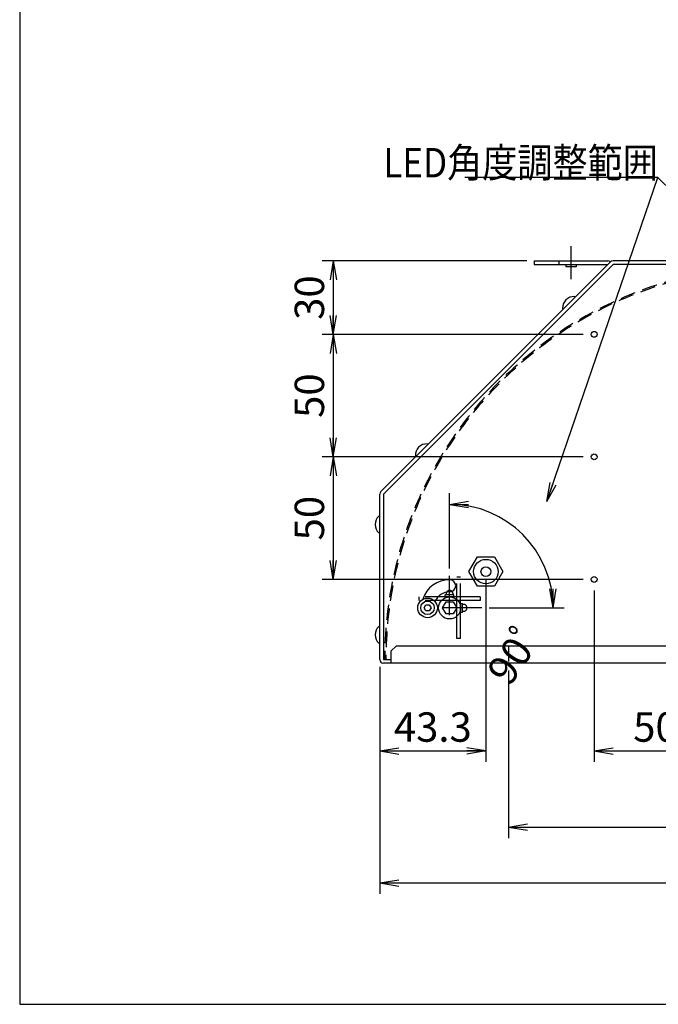
# Model space of a CAD drawing. Extents: x 68 to 1226, y 2 to 854.
# Drawn here: x 68 to 329, y 26 to 428 of the extents above; entities that cross this region are included whole.
import ezdxf

# ---------------------------------------------------------------- set-up
doc = ezdxf.new("R2010")
doc.units = 0
doc.header["$LTSCALE"] = 0.75
for name, pattern in [('DASHDOT', [50.5, 30, -9, 2.5, -9]), ('HIDDEN', [12.6, 8.4, -4.2]), ('PHANTOM', [58, 30, -9, 2.5, -5, 2.5, -9])]:
    doc.linetypes.add(name, pattern=pattern)
doc.layers.get('0').update_dxf_attribs({"linetype": 'CONTINUOUS'})
for name, color, linetype in [('1', 7, 'CONTINUOUS'), ('10', 7, 'CONTINUOUS'), ('11', 7, 'CONTINUOUS'), ('3', 7, 'CONTINUOUS'), ('4', 7, 'CONTINUOUS'), ('6', 7, 'HIDDEN'), ('9', 100, 'CONTINUOUS')]:
    doc.layers.add(name, color=color, linetype=linetype)
doc.styles.get("Standard").update_dxf_attribs({"font": 'txt', "bigfont": 'bigfont'})
doc.styles.add('ＭＳ_ゴシック', font='txt')
doc.dimstyles.get("Standard").update_dxf_attribs({"dimtxt": 0.18, "dimasz": 0.18, "dimexe": 0.18, "dimexo": 0.0625, "dimgap": 0.09, "dimtad": 0, "dimtih": 1, "dimtoh": 1, "dimdec": 4, "dimzin": 0, "dimtxsty": 'STANDARD', "dimcen": 0.09, "dimazin": 3, "dimtfac": 1, "dimtdec": 4, "dimtofl": 0, "dimtmove": 0, "dimatfit": 3, "dimtolj": 1, "dimtzin": 0})

# ---------------------------------------------------------------- blocks, each defined once
blk = doc.blocks.new('*G20')
at = {"layer": '1', "color": 7, "linetype": 'CONTINUOUS'}
for p, q in [((68.19, 854.34), (68.19, 26.34)), ((68.19, 26.34), (1223.19, 26.34))]:
    blk.add_line(p, q, dxfattribs=at)
blk = doc.blocks.new('_OPEN')
at = {"color": 0}
for q in [(-1, 0.167), (-1, -0.167), (-1, 0)]:
    blk.add_line((0, 0), q, dxfattribs=at)
blk = doc.blocks.new('DIM7')
at = {"layer": '10', "color": 3, "linetype": 'CONTINUOUS'}
for p, q in [((302.62, 195.21), (302.62, 125.23)), ((352.62, 195.21), (352.62, 125.23)), ((302.62, 129.73), (352.62, 129.73))]:
    blk.add_line(p, q, dxfattribs=at)
at = {"layer": '10', "color": 3, "linetype": 'CONTINUOUS', "xscale": 7.76457135, "yscale": 7.76457135, "zscale": 7.76457135}
for p, rotation in [((302.62, 129.73), 179.9999999999998), ((352.62, 129.73), 359.9999999999997)]:
    blk.add_blockref('_OPEN', p, dxfattribs=dict(at, rotation=rotation))
at = {"layer": '10', "color": 3, "linetype": 'CONTINUOUS', "insert": (327.62, 129.73), "char_height": 12, "width": 97.1429, "attachment_point": 8, "style": 'ＭＳ_ゴシック'}
blk.add_mtext('50', dxfattribs=at)
blk = doc.blocks.new('DIM8')
at = {"layer": '10', "color": 3, "linetype": 'CONTINUOUS'}
for p, q in [((215.12, 164.01), (215.12, 71.39)), ((540.12, 164.01), (540.12, 71.39)), ((215.12, 75.89), (540.12, 75.89))]:
    blk.add_line(p, q, dxfattribs=at)
at = {"layer": '10', "color": 3, "linetype": 'CONTINUOUS', "xscale": 7.76457135, "yscale": 7.76457135, "zscale": 7.76457135}
for p, rotation in [((215.12, 75.89), 179.9999999999998), ((540.12, 75.89), 359.9999999999997)]:
    blk.add_blockref('_OPEN', p, dxfattribs=dict(at, rotation=rotation))
at = {"layer": '10', "color": 3, "linetype": 'CONTINUOUS', "insert": (377.62, 75.89), "char_height": 12, "width": 154.2857, "attachment_point": 8, "style": 'ＭＳ_ゴシック'}
blk.add_mtext('325', dxfattribs=at)
blk = doc.blocks.new('DIM9')
at = {"layer": '10', "color": 3, "linetype": 'CONTINUOUS'}
for p, q in [((298.12, 299.71), (191.65, 299.71)), ((196.15, 299.71), (196.15, 249.71)), ((298.12, 249.71), (191.65, 249.71))]:
    blk.add_line(p, q, dxfattribs=at)
at = {"layer": '10', "color": 3, "linetype": 'CONTINUOUS', "xscale": 7.76457135, "yscale": 7.76457135, "zscale": 7.76457135}
for p, rotation in [((196.15, 299.71), 89.99999999999991), ((196.15, 249.71), 269.9999999999998)]:
    blk.add_blockref('_OPEN', p, dxfattribs=dict(at, rotation=rotation))
at = {"layer": '10', "color": 3, "linetype": 'CONTINUOUS', "insert": (196.15, 274.71), "char_height": 12, "width": 97.1429, "attachment_point": 8, "rotation": 90, "style": 'ＭＳ_ゴシック'}
blk.add_mtext('50', dxfattribs=at)
blk = doc.blocks.new('DIM10')
at = {"layer": '10', "color": 3, "linetype": 'CONTINUOUS'}
for p, q in [((298.12, 249.71), (191.65, 249.71)), ((196.15, 249.71), (196.15, 199.71)), ((298.12, 199.71), (191.65, 199.71))]:
    blk.add_line(p, q, dxfattribs=at)
at = {"layer": '10', "color": 3, "linetype": 'CONTINUOUS', "xscale": 7.76457135, "yscale": 7.76457135, "zscale": 7.76457135}
for p, rotation in [((196.15, 249.71), 89.99999999999991), ((196.15, 199.71), 269.9999999999998)]:
    blk.add_blockref('_OPEN', p, dxfattribs=dict(at, rotation=rotation))
at = {"layer": '10', "color": 3, "linetype": 'CONTINUOUS', "insert": (196.15, 224.71), "char_height": 12, "width": 97.1429, "attachment_point": 8, "rotation": 90, "style": 'ＭＳ_ゴシック'}
blk.add_mtext('50', dxfattribs=at)
blk = doc.blocks.new('DIM11')
at = {"layer": '10', "color": 3, "linetype": 'CONTINUOUS'}
for p, q in [((275.19, 329.7), (191.65, 329.7)), ((196.15, 329.7), (196.15, 299.71)), ((298.12, 299.71), (191.65, 299.71))]:
    blk.add_line(p, q, dxfattribs=at)
at = {"layer": '10', "color": 3, "linetype": 'CONTINUOUS', "xscale": 7.76457135, "yscale": 7.76457135, "zscale": 7.76457135}
for p, rotation in [((196.15, 329.7), 89.99999999999991), ((196.15, 299.71), 269.9999999999998)]:
    blk.add_blockref('_OPEN', p, dxfattribs=dict(at, rotation=rotation))
at = {"layer": '10', "color": 3, "linetype": 'CONTINUOUS', "insert": (196.15, 314.71), "char_height": 12, "width": 97.1429, "attachment_point": 8, "rotation": 90, "style": 'ＭＳ_ゴシック'}
blk.add_mtext('30', dxfattribs=at)
blk = doc.blocks.new('DIM13')
at = {"layer": '10', "color": 3, "linetype": 'CONTINUOUS'}
for p, q in [((258.42, 199.91), (258.42, 125.23)), ((215.12, 164.01), (215.12, 125.23)), ((215.12, 129.73), (258.42, 129.73))]:
    blk.add_line(p, q, dxfattribs=at)
at = {"layer": '10', "color": 3, "linetype": 'CONTINUOUS', "xscale": 7.76457135, "yscale": 7.76457135, "zscale": 7.76457135}
for p, rotation in [((215.12, 129.73), 179.9999999999998), ((258.42, 129.73), 359.9999999999997)]:
    blk.add_blockref('_OPEN', p, dxfattribs=dict(at, rotation=rotation))
at = {"layer": '10', "color": 3, "linetype": 'CONTINUOUS', "insert": (236.77, 129.73), "char_height": 12, "width": 182.8571, "attachment_point": 8, "style": 'ＭＳ_ゴシック'}
blk.add_mtext('43.3', dxfattribs=at)
blk = doc.blocks.new('DIM20')
at = {"layer": '10', "color": 3, "linetype": 'CONTINUOUS'}
for p, q in [((243.62, 204.21), (243.62, 234.85)), ((259.72, 188.11), (290.36, 188.11))]:
    blk.add_line(p, q, dxfattribs=at)
blk.add_arc((243.62, 188.11), 42.24, 0, 90, dxfattribs=at)
at = {"layer": '10', "color": 3, "linetype": 'CONTINUOUS', "xscale": 7.76457135, "yscale": 7.76457135, "zscale": 7.76457135}
for p, rotation in [((243.62, 230.35), 179.9999999999998), ((285.86, 188.11), 269.9999999999998)]:
    blk.add_blockref('_OPEN', p, dxfattribs=dict(at, rotation=rotation))
at = {"layer": '10', "color": 3, "linetype": 'CONTINUOUS', "insert": (278.67, 164.53), "char_height": 12, "width": 148.5714, "attachment_point": 8, "rotation": 56.0755, "style": 'ＭＳ_ゴシック'}
blk.add_mtext('90ﾟ', dxfattribs=at)
blk = doc.blocks.new('DIM25')
at = {"layer": '10', "color": 3, "linetype": 'CONTINUOUS'}
for p, q in [((267.62, 162.51), (267.62, 94.19)), ((487.62, 162.51), (487.62, 94.19)), ((267.62, 98.69), (487.62, 98.69))]:
    blk.add_line(p, q, dxfattribs=at)
at = {"layer": '10', "color": 3, "linetype": 'CONTINUOUS', "xscale": 7.76457135, "yscale": 7.76457135, "zscale": 7.76457135}
for p, rotation in [((267.62, 98.69), 179.9999999999998), ((487.62, 98.69), 359.9999999999997)]:
    blk.add_blockref('_OPEN', p, dxfattribs=dict(at, rotation=rotation))
at = {"layer": '10', "color": 3, "linetype": 'CONTINUOUS', "insert": (377.62, 98.69), "char_height": 12, "width": 445.7143, "attachment_point": 8, "style": 'ＭＳ_ゴシック'}
blk.add_mtext('220 (照射側)', dxfattribs=at)

msp = doc.modelspace()

# ---------------------------------------------------------------- linework, layer by layer
at = {"layer": '1', "color": 3, "linetype": 'CONTINUOUS'}
msp.add_lwpolyline([(283.368, 231.445), (328.584, 363.766), (288.886, 363.766)], dxfattribs=at)
at = {"layer": '10', "color": 7, "linetype": 'CONTINUOUS'}
for p, q in [((278.19, 329.701), (308.19, 329.701)), ((278.19, 329.701), (278.19, 328.201)), ((288.19, 329.701), (288.19, 328.201)), ((444.928, 329.701), (310.312, 329.701)), ((215.559, 235.57), (309.251, 329.262)), ((216.62, 234.509), (310.312, 328.201)), ((278.19, 328.201), (308.19, 328.201)), ((291.07, 328.201), (291.07, 327.301)), ((295.27, 327.301), (291.07, 327.301)), ((295.27, 328.201), (295.27, 327.301)), ((444.928, 328.201), (310.312, 328.201)), ((294.861, 314.872), (294.637, 315.096)), ((289.982, 309.993), (289.758, 310.217)), ((234.757, 254.768), (234.533, 254.992)), ((229.878, 249.889), (229.654, 250.113)), ((215.12, 167.009), (215.12, 234.509)), ((216.62, 234.509), (216.62, 167.009)), ((215.12, 225.559), (214.803, 225.559)), ((215.12, 218.659), (214.803, 218.659)), ((215.12, 180.559), (214.803, 180.559)), ((215.12, 173.659), (214.803, 173.659)), ((219.82, 170.509), (221.82, 172.509)), ((219.82, 165.509), (219.82, 170.509)), ((533.42, 172.509), (221.82, 172.509)), ((216.62, 167.009), (219.82, 167.009)), ((538.62, 165.509), (216.62, 165.509))]:
    msp.add_line(p, q, dxfattribs=at)
for points in [[(235.342, 189.359), (236.063, 188.109), (235.342, 186.859), (233.898, 186.859), (233.177, 188.109), (233.898, 189.359), (235.342, 189.359)], [(245.063, 190.609), (246.507, 188.109), (245.063, 185.609), (242.177, 185.609), (240.733, 188.109), (242.177, 190.609), (245.063, 190.609)]]:
    msp.add_lwpolyline(points, dxfattribs=at)
for centre, radius in [((302.62, 299.709), 1.2), ((302.62, 249.709), 1.2), ((302.62, 199.709), 1.2), ((234.62, 188.109), 4), ((234.62, 188.109), 2.75), ((243.62, 188.109), 4.5)]:
    msp.add_circle(centre, radius, dxfattribs=at)
for centre, radius, start, end in [((308.19, 328.201), 1.5, 45, 90), ((310.312, 328.201), 1.5, 90, 135), ((294.296, 310.558), 4.55, 85.6957, 184.3043), ((234.192, 250.454), 4.55, 85.6957, 184.3043), ((216.62, 234.509), 1.5, 135, 180), ((217.77, 222.109), 4.55, 130.6957, 229.3043), ((243.62, 188.109), 11.5, 90, 162.34473), ((243.62, 197.109), 2.5, 270, 90), ((243.62, 188.109), 6.5, 90, 156.44354), ((217.77, 177.109), 4.55, 130.6957, 229.3043), ((216.62, 167.009), 1.5, 180, 270)]:
    msp.add_arc(centre, radius, start, end, dxfattribs=at)
at = {"layer": '11', "color": 220, "linetype": 'PHANTOM'}
for p, q in [((248.12, 200.609), (246.62, 200.609)), ((246.62, 175.609), (246.62, 200.609)), ((248.12, 175.609), (248.12, 200.609)), ((245.37, 193.409), (241.87, 193.409)), ((241.87, 192.609), (241.87, 193.409)), ((245.37, 192.609), (245.37, 193.409)), ((256.12, 192.609), (231.12, 192.609)), ((231.12, 192.609), (231.12, 191.109)), ((256.12, 191.109), (231.12, 191.109)), ((248.12, 189.859), (248.92, 189.859)), ((248.92, 186.359), (248.92, 189.859)), ((256.12, 192.609), (256.12, 191.109)), ((248.12, 186.359), (248.92, 186.359)), ((248.12, 175.609), (246.62, 175.609))]:
    msp.add_line(p, q, dxfattribs=at)
for centre, start, end in [((243.62, 193.809), 343.39845, 196.60155), ((249.32, 188.109), 253.39845, 106.60155)]:
    msp.add_arc(centre, 1.4, start, end, dxfattribs=at)
at = {"layer": '3', "color": 3, "linetype": 'HIDDEN'}
msp.add_line((267.62, 172.509), (267.62, 165.509), dxfattribs=at)
for radius in [160.5, 160]:
    msp.add_arc((377.62, 167.109), radius, 0, 180, dxfattribs=at)
at = {"layer": '4', "color": 1, "linetype": 'DASHDOT'}
for p, q in [((293.17, 322.201), (293.17, 335.701)), ((243.62, 185.109), (243.62, 201.209)), ((256.72, 188.109), (240.62, 188.109))]:
    msp.add_line(p, q, dxfattribs=at)
at = {"layer": '6', "color": 1, "linetype": 'CONTINUOUS'}
msp.add_lwpolyline([(261.884, 208.909), (265.348, 202.909), (261.884, 196.909), (254.956, 196.909), (251.492, 202.909), (254.956, 208.909), (261.884, 208.909)], dxfattribs=at)
for radius in [5, 2]:
    msp.add_circle((258.42, 202.909), radius, dxfattribs=at)
at = {"layer": '9', "color": 3, "linetype": 'CONTINUOUS'}
msp.add_lwpolyline([(466.886, 228.357), (328.584, 363.766), (249.834, 363.766)], dxfattribs=at)

# ---------------------------------------------------------------- block references
msp.add_blockref('*G20', (0, 0))
at = {"layer": '1', "color": 3, "linetype": 'CONTINUOUS', "xscale": 7.76457135, "yscale": 7.76457135, "zscale": 7.76457135, "rotation": 251.1338308359236}
msp.add_blockref('_OPEN', (283.368, 231.445), dxfattribs=at)

# ---------------------------------------------------------------- texts
at = {"layer": '9', "color": 3, "linetype": 'CONTINUOUS', "insert": (328.584, 363.766), "char_height": 12, "width": 123.26097, "attachment_point": 9}
msp.add_mtext('{\\fＭＳ ゴシック;\\W0.875000;\\T0.750000;LED角度調整範囲}', dxfattribs=at)

# ---------------------------------------------------------------- dimensions: what is measured, and where the dimension line sits
at = {"layer": '10', "color": 3, "linetype": 'CONTINUOUS'}
for base, p1, p2, picture, middle in [((196.151, 299.709), (278.19, 329.701), (301.12, 299.709), 'DIM11', (196.151, 314.705)), ((196.151, 249.709), (301.12, 299.709), (301.12, 249.709), 'DIM9', (196.151, 274.709)), ((196.151, 199.709), (301.12, 249.709), (301.12, 199.709), 'DIM10', (196.151, 224.709))]:
    dim = msp.add_linear_dim(base=base, p1=p1, p2=p2, angle=270, dimstyle='STANDARD', override={"dimscale": 1, "dimtxt": 12, "dimasz": 7.764571, "dimexe": 4.5, "dimexo": 3, "dimgap": 0, "dimtad": 1, "dimtih": 0, "dimtoh": 0, "dimdec": 2, "dimzin": 8, "dimtxsty": 'ＭＳ_ゴシック', "dimblk1": 'OPEN', "dimblk2": 'OPEN', "dimsah": 1, "dimse1": 0, "dimse2": 0, "dimtix": 0, "dimtofl": 1, "dimtmove": 1, "dimatfit": 2, "dimtzin": 8}, dxfattribs=at)
    dim.commit()
    dim.dimension.update_dxf_attribs({"geometry": picture, "text_midpoint": middle, "dimtype": 160, "text_rotation": 90})
dim = msp.add_angular_dim_3p(base=(273.491, 217.98), center=(243.62, 188.109), p1=(259.72, 188.109), p2=(243.62, 204.209), text='90ﾟ', dimstyle='STANDARD', override={"dimscale": 1, "dimtxt": 12, "dimasz": 7.764571, "dimexe": 4.5, "dimexo": 3, "dimgap": 0, "dimtad": 1, "dimtih": 0, "dimtoh": 0, "dimdec": 2, "dimzin": 8, "dimtxsty": 'ＭＳ_ゴシック', "dimblk1": 'OPEN', "dimblk2": 'OPEN', "dimsah": 1, "dimse1": 0, "dimse2": 0, "dimtix": 0, "dimtofl": 1, "dimatfit": 2, "dimtzin": 8}, dxfattribs=at)
dim.commit()
dim.dimension.update_dxf_attribs({"geometry": 'DIM20', "text_midpoint": (273.694, 167.882), "dimtype": 165})
for base, p1, p2, picture, middle in [((258.42, 129.729), (215.12, 167.009), (258.42, 202.909), 'DIM13', (236.77, 129.729)), ((352.62, 129.729), (302.62, 198.209), (352.62, 198.209), 'DIM7', (327.62, 129.729)), ((487.62, 98.687), (267.62, 165.509), (487.62, 165.509), 'DIM25', (377.62, 98.687)), ((540.12, 75.887), (215.12, 167.009), (540.12, 167.009), 'DIM8', (377.62, 75.887))]:
    dim = msp.add_linear_dim(base=base, p1=p1, p2=p2, dimstyle='STANDARD', override={"dimscale": 1, "dimtxt": 12, "dimasz": 7.764571, "dimexe": 4.5, "dimexo": 3, "dimgap": 0, "dimtad": 1, "dimtih": 0, "dimtoh": 0, "dimdec": 2, "dimzin": 8, "dimtxsty": 'ＭＳ_ゴシック', "dimblk1": 'OPEN', "dimblk2": 'OPEN', "dimsah": 1, "dimse1": 0, "dimse2": 0, "dimtix": 0, "dimtofl": 1, "dimtmove": 1, "dimatfit": 2, "dimtzin": 8}, dxfattribs=at)
    dim.commit()
    dim.dimension.update_dxf_attribs({"geometry": picture, "text_midpoint": middle, "dimtype": 160})

doc.saveas('drawing.dxf')
